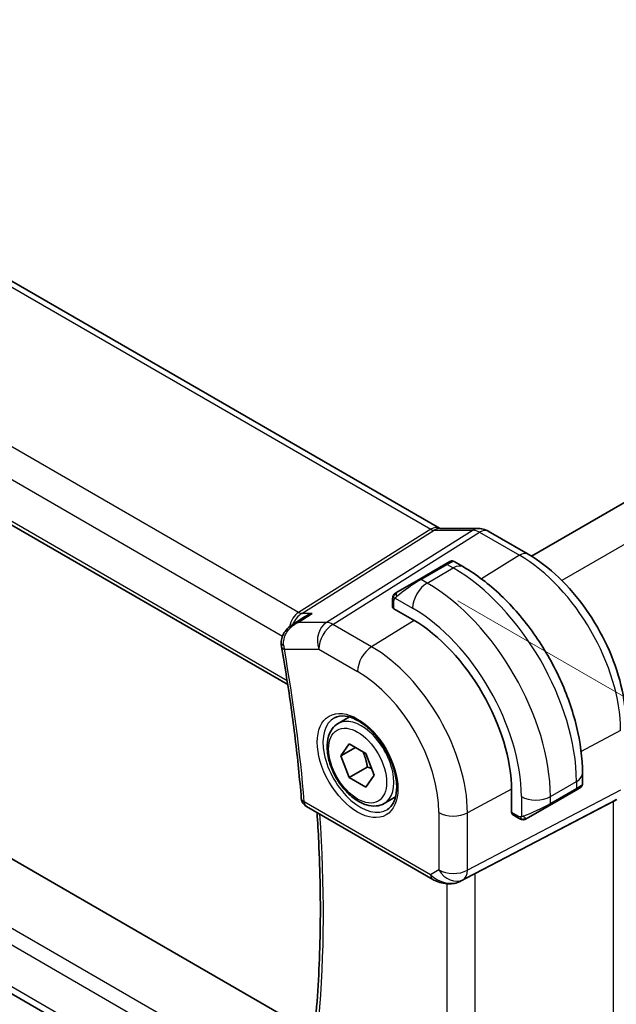
# Model space of a CAD drawing. Units: millimetres. Extents: x 0 to 2190, y 0 to 422.
# Drawn here: x 87 to 116, y 122 to 170 of the extents above; entities that cross this region are included whole.
import ezdxf

# ---------------------------------------------------------------- set-up
doc = ezdxf.new("R2010")
doc.units = ezdxf.units.MM
doc.layers.get('Defpoints').update_dxf_attribs({"lineweight": 25})
for name, color, linetype, lineweight in [('Dimension (ISO)', 7, 'Continuous', 18), ('Visible (ISO)', 7, 'Continuous', 35), ('Visible Narrow (ISO)', 7, 'Continuous', 25)]:
    doc.layers.add(name, color=color, linetype=linetype, lineweight=lineweight)
doc.styles.add('Note Text (TK)', font='MS PGothic.ttf')
doc.dimstyles.new('Default - Method 1b (TK)', dxfattribs={"dimtxt": 2.5, "dimasz": 2.5, "dimexe": 1, "dimexo": 1.5, "dimgap": 1, "dimtad": 1, "dimtoh": 1, "dimrnd": 1e-08, "dimdsep": 46, "dimtxsty": 'Note Text (TK)', "dimcen": 0.09, "dimdle": 5, "dimclrd": 100, "dimclre": 100, "dimclrt": 7, "dimadec": 1, "dimazin": 1, "dimtfac": 1, "dimtmove": 0, "dimatfit": 3, "dimfxl": 0, "dimtolj": 1, "dimlwd": -1, "dimlwe": -1, "dimarcsym": 0})

# ---------------------------------------------------------------- blocks, each defined once
blk = doc.blocks.new('*D3')
at = {"layer": 'Defpoints', "color": 0, "transparency": 16777216}
for p in [(106.491, 142.806), (106.491, 110.963), (124.876, 100.348)]:
    blk.add_point(p, dxfattribs=at)
at = {"layer": 'Dimension (ISO)', "color": 100, "transparency": 16777216}
for p, q in [((107.991, 141.94), (125.876, 131.614)), ((124.876, 129.692), (124.876, 102.848)), ((107.991, 110.097), (125.876, 99.771))]:
    blk.add_line(p, q, dxfattribs=at)
for points in [[(124.459, 129.692), (125.293, 129.692), (124.876, 132.192)], [(124.459, 102.848), (125.293, 102.848), (124.876, 100.348)]]:
    blk.add_solid(points, dxfattribs=at)
at = {"layer": 'Dimension (ISO)', "color": 7, "transparency": 16777216, "insert": (122.856, 114.601), "char_height": 2.5, "attachment_point": 4, "rotation": 90, "style": 'Note Text (TK)'}
blk.add_mtext('\\A1;{\\Q30.000;\\W0.816;\\H0.816x;39}', dxfattribs=at)
blk = doc.blocks.new('*D4')
at = {"layer": 'Defpoints', "color": 0, "transparency": 16777216}
for p in [(49.569, 150.767), (112.502, 114.603), (112.502, 93.374)]:
    blk.add_point(p, dxfattribs=at)
at = {"layer": 'Dimension (ISO)', "color": 100, "transparency": 16777216}
for p, q in [((49.569, 149.035), (49.569, 128.554)), ((51.734, 128.458), (110.337, 94.624)), ((112.502, 112.871), (112.502, 92.219))]:
    blk.add_line(p, q, dxfattribs=at)
for points in [[(51.942, 128.819), (51.526, 128.097), (49.569, 129.708)], [(110.545, 94.985), (110.128, 94.263), (112.502, 93.374)]]:
    blk.add_solid(points, dxfattribs=at)
at = {"layer": 'Dimension (ISO)', "color": 7, "transparency": 16777216, "insert": (81.054, 113.863), "char_height": 2.5, "attachment_point": 4, "rotation": 330, "style": 'Note Text (TK)'}
blk.add_mtext('\\A1;{\\Q-30.000;\\W0.816;\\H0.816x;89}', dxfattribs=at)
blk = doc.blocks.new('*D5')
at = {"layer": 'Defpoints', "color": 0, "transparency": 16777216}
for p in [(83.298, 207.077), (101.683, 196.462), (52.185, 167.885)]:
    blk.add_point(p, dxfattribs=at)
at = {"layer": 'Dimension (ISO)', "color": 100, "transparency": 16777216}
for p, q in [((100.183, 197.328), (82.298, 207.654)), ((35.966, 179.749), (81.133, 205.827)), ((50.685, 168.751), (32.801, 179.077))]:
    blk.add_line(p, q, dxfattribs=at)
for points in [[(80.925, 206.188), (81.341, 205.466), (83.298, 207.077)], [(35.757, 180.11), (36.174, 179.389), (33.801, 178.499)]]:
    blk.add_solid(points, dxfattribs=at)
at = {"layer": 'Dimension (ISO)', "color": 7, "transparency": 16777216, "insert": (56.528, 193.953), "char_height": 2.5, "attachment_point": 4, "rotation": 30, "style": 'Note Text (TK)'}
blk.add_mtext('\\A1;{\\Q-30.000;\\W0.816;\\H0.816x;70}', dxfattribs=at)

msp = doc.modelspace()

# ---------------------------------------------------------------- linework, layer by layer
at = {"layer": 'Visible (ISO)'}
for p, q in [((64.8262, 169.8847), (107.0954, 145.4806)), ((56.4942, 162.7988), (99.6897, 137.8599)), ((142.9977, 162.2501), (111.5817, 144.112)), ((107.1063, 145.4626), (109.0038, 145.4626)), ((109.467, 145.3361), (111.4167, 144.2105)), ((100.4174, 121.1646), (59.6457, 144.7041)), ((107.369, 143.7211), (106.0962, 142.9862)), ((107.369, 143.7211), (107.6033, 143.8563)), ((107.8033, 143.8563), (108.264, 143.5904)), ((105.045, 142.3793), (106.0962, 142.9862)), ((104.8062, 141.6401), (104.8062, 141.9859)), ((100.1993, 141.364), (100.1994, 141.364)), ((105.7841, 141.026), (104.8648, 141.5568)), ((99.8885, 140.7554), (100.4525, 141.1212)), ((99.48, 115.1213), (57.294, 139.4774)), ((102.1488, 135.9568), (102.7002, 136.2751)), ((102.2806, 134.3776), (102.6888, 134.9584)), ((102.6888, 134.9584), (103.5053, 134.487)), ((102.9877, 134.7858), (102.2806, 134.3776)), ((103.5053, 134.487), (103.9136, 133.4348)), ((102.6888, 133.3254), (102.2806, 134.3776)), ((103.5727, 133.8357), (102.6888, 133.3254)), ((114.0673, 133.5388), (114.0673, 133.0068)), ((103.5053, 132.854), (102.6888, 133.3254)), ((103.9136, 133.4348), (103.5053, 132.854)), ((110.6065, 131.6118), (110.6065, 132.6733)), ((112.4602, 131.9635), (113.7329, 132.6984)), ((113.9084, 132.7996), (113.7329, 132.6984)), ((113.9672, 132.8336), (113.9282, 132.8111)), ((104.3988, 132.0597), (104.9502, 132.378)), ((108.835, 128.6422), (115.5727, 132.1609)), ((115.7392, 132.2565), (115.5927, 132.1719)), ((100.6004, 131.9126), (106.7656, 128.3531)), ((112.4602, 131.9635), (111.409, 131.3566)), ((110.9489, 131.3465), (110.6494, 131.5194)), ((108.0883, 128.2515), (108.7307, 128.5875))]:
    msp.add_line(p, q, dxfattribs=at)
msp.add_arc((100.8504, 132.3456), 0.5, 184.75459, 240, dxfattribs=at)
for centre, major_axis, ratio, start_param, end_param in [((109.0038, 144.6626), (0, 0.8), 0.7745967, 6.2806172, 6.2831853), ((109.067, 144.6433), (0.4, 0.6928), 0.5773503, 0, 0.0069886), ((105.0062, 141.6441), (0.2, 0.0063), 0.5971344, 3.1228774, 3.9082756), ((105.7841, 135.4575), (-3.41, 5.9063), 0.5773503, 3.9269908, 5.4977871), ((99.8687, 139.8837), (-0.4999, -0.0098), 0.3062693, 0.001779, 0.001998), ((99.8779, 139.7865), (-0.4924, -0.0869), 0.4353421, 6.280416, 6.2831853), ((113.0673, 132.545), (-0.999, -0.4665), 0.0949824, 3.0916866, 3.0972675), ((115.0271, 132.7691), (0.7391, -0.4267), 0.7174389, 5.8555796, 5.8904862), ((110.7529, 131.6906), (-0.1054, -0.17), 0.5971344, 5.5165024, 6.3019005), ((107.0156, 128.7861), (-0.25, -0.433), 0.5773503, 0, 0.0000974)]:
    msp.add_ellipse(centre, major_axis=major_axis, ratio=ratio, start_param=start_param, end_param=end_param, dxfattribs=at)
for points in [[(107.0924, 145.4818), (107.1097, 145.4718), (107.1232, 145.4657), (107.1314, 145.4626)], [(104.842, 142.2013), (104.8454, 142.2091), (104.8493, 142.2167), (104.8532, 142.2239)], [(104.842, 142.2013), (104.842, 142.2013), (104.842, 142.2013), (104.842, 142.2013)], [(104.8532, 142.2239), (104.8532, 142.2239), (104.8532, 142.2239), (104.8532, 142.2239)], [(104.9684, 142.3351), (104.9687, 142.3353), (104.9688, 142.3353), (104.9695, 142.3357)], [(100.1571, 140.8764), (100.1571, 140.8763), (100.1571, 140.8763), (100.1571, 140.8763)], [(99.3856, 139.7002), (99.3755, 139.7571), (99.37, 139.8154), (99.3688, 139.8741)], [(111.153, 131.2698), (111.153, 131.2698), (111.153, 131.2698), (111.153, 131.2698)], [(111.1779, 131.2681), (111.1699, 131.2683), (111.1614, 131.2689), (111.153, 131.2698)], [(111.1779, 131.2681), (111.1782, 131.2681), (111.1784, 131.268), (111.1786, 131.268)]]:
    msp.add_open_spline(points, degree=3, dxfattribs=at)
for points, knots in [([(109.0054, 145.4623), (109.1, 145.4623), (109.1955, 145.4467), (109.3422, 145.3987), (109.3981, 145.3741), (109.4511, 145.3446)], [0, 0, 0, 0, 0.028564677, 0.028564677, 0.046946464, 0.046946464, 0.046946464, 0.046946464]), ([(111.4167, 144.2105), (111.9365, 143.9103), (112.4417, 143.5244), (113.3922, 142.619), (113.8372, 142.0995), (114.6333, 140.972), (114.9843, 140.364), (115.5628, 139.1107), (115.7902, 138.4656), (116.099, 137.1898), (116.1806, 136.5593), (116.1806, 135.959)], [4.712389, 4.712389, 4.712389, 4.712389, 5.0265482, 5.0265482, 5.3407075, 5.3407075, 5.6548668, 5.6548668, 5.969026, 5.969026, 6.2831853, 6.2831853, 6.2831853, 6.2831853]), ([(107.6035, 143.8564), (107.6035, 143.8564), (107.6035, 143.8565), (107.6036, 143.8565), (107.6036, 143.8565), (107.6037, 143.8566), (107.6037, 143.8566), (107.6039, 143.8567), (107.604, 143.8568), (107.6042, 143.8569), (107.6044, 143.857), (107.6049, 143.8572), (107.6053, 143.8575), (107.6068, 143.8583), (107.6079, 143.8589), (107.6125, 143.8614), (107.616, 143.8631), (107.6301, 143.8696), (107.6412, 143.8736), (107.6735, 143.8821), (107.6957, 143.8842), (107.7386, 143.8813), (107.7599, 143.8763), (107.7879, 143.8648), (107.796, 143.8608), (107.8037, 143.8563)], [0, 0, 0, 0, 0.000025123, 0.000025123, 0.000045287, 0.000045287, 0.000065468, 0.000065468, 0.000106022, 0.000106022, 0.00015126, 0.00015126, 0.000280929, 0.000280929, 0.000669508, 0.000669508, 0.001835494, 0.001835494, 0.005345258, 0.005345258, 0.011860211, 0.011860211, 0.018256729, 0.018256729, 0.020937172, 0.020937172, 0.020937172, 0.020937172]), ([(108.264, 143.5904), (108.8979, 143.2244), (109.5136, 142.754), (110.6714, 141.6511), (111.2133, 141.0184), (112.1828, 139.6454), (112.6102, 138.9051), (113.3146, 137.379), (113.5915, 136.5933), (113.9677, 135.0391), (114.0673, 134.2707), (114.0673, 133.5388)], [4.712389, 4.712389, 4.712389, 4.712389, 5.0265482, 5.0265482, 5.3407075, 5.3407075, 5.6548668, 5.6548668, 5.969026, 5.969026, 6.2831853, 6.2831853, 6.2831853, 6.2831853]), ([(104.8062, 141.9859), (104.8062, 142.0222), (104.8091, 142.0576), (104.8188, 142.1279), (104.8263, 142.1651), (104.842, 142.2013)], [0, 0, 0, 0, 0.011946854, 0.011946854, 0.024187757, 0.024187757, 0.024187757, 0.024187757]), ([(104.8532, 142.2239), (104.8565, 142.2298), (104.8602, 142.2359), (104.8682, 142.2479), (104.8726, 142.2538), (104.885, 142.2689), (104.8937, 142.2778), (104.9158, 142.2983), (104.9296, 142.3094), (104.9486, 142.3227), (104.9533, 142.3258), (104.9606, 142.3304), (104.9632, 142.332), (104.9665, 142.334), (104.9672, 142.3344), (104.968, 142.3348), (104.9681, 142.3349), (104.9683, 142.335), (104.9683, 142.335), (104.9684, 142.3351)], [0, 0, 0, 0, 0.002122275, 0.002122275, 0.004320917, 0.004320917, 0.008043854, 0.008043854, 0.013347151, 0.013347151, 0.015067669, 0.015067669, 0.016004461, 0.016004461, 0.016254338, 0.016254338, 0.01630119, 0.01630119, 0.016313861, 0.016313861, 0.016313861, 0.016313861]), ([(105.045, 142.3793), (105.0405, 142.3767), (105.0359, 142.3741), (105.0314, 142.3714), (105.0268, 142.3688), (105.0222, 142.3661), (105.0176, 142.3635), (105.013, 142.3608), (105.0084, 142.3582), (105.004, 142.3557), (104.9997, 142.3531), (104.9955, 142.3507), (104.9917, 142.3485), (104.9878, 142.3463), (104.9844, 142.3443), (104.9814, 142.3426), (104.9784, 142.3408), (104.9759, 142.3394), (104.9739, 142.3382), (104.9719, 142.3371), (104.9704, 142.3363), (104.9695, 142.3357)], [0, 0, 0, 0, 0.071275, 0.071275, 0.071275, 0.14246065, 0.14246065, 0.14246065, 0.21364074, 0.21364074, 0.21364074, 0.28489899, 0.28489899, 0.28489899, 0.35632005, 0.35632005, 0.35632005, 0.42799051, 0.42799051, 0.42799051, 0.5, 0.5, 0.5, 0.5]), ([(100.8839, 141.3288), (100.8824, 141.3283), (100.881, 141.3278), (100.7503, 141.2832), (100.6253, 141.2258), (100.4902, 141.1451), (100.4712, 141.1333), (100.4525, 141.1212)], [-0.00046028, -0.00046028, -0.00046028, -0.00046028, 0, 0, 0.041291616, 0.041291616, 0.04812788, 0.04812788, 0.04812788, 0.04812788]), ([(99.3749, 139.8737), (99.3735, 139.978), (99.3899, 140.0842), (99.4554, 140.2785), (99.5038, 140.3693), (99.627, 140.539), (99.7055, 140.6181), (99.8231, 140.7103), (99.8558, 140.7337), (99.8894, 140.7556)], [0, 0, 0, 0, 0.0315974, 0.0315974, 0.06210234, 0.06210234, 0.09527907, 0.09527907, 0.10744193, 0.10744193, 0.10744193, 0.10744193]), ([(99.3855, 139.6996), (99.4741, 139.1976), (99.5579, 138.6971), (99.7158, 137.6995), (99.79, 137.2024), (99.9286, 136.2119), (99.9931, 135.7186), (100.1123, 134.7358), (100.1671, 134.2464), (100.2669, 133.272), (100.3119, 132.7869), (100.3521, 132.3041)], [6.06014576, 6.06014576, 6.06014576, 6.06014576, 6.08464449, 6.08464449, 6.10914323, 6.10914323, 6.13364197, 6.13364197, 6.1581407, 6.1581407, 6.18263944, 6.18263944, 6.18263944, 6.18263944]), ([(104.3988, 132.0597), (104.2774, 131.9896), (104.1399, 131.9483), (103.8433, 131.9233), (103.6834, 131.9441), (103.3455, 132.0473), (103.1672, 132.1375), (102.818, 132.3782), (102.6476, 132.5308), (102.3353, 132.8789), (102.1934, 133.0741), (101.9504, 133.4877), (101.849, 133.7061), (101.6962, 134.1472), (101.6449, 134.3699), (101.5999, 134.8008), (101.6066, 135.0091), (101.6851, 135.3862), (101.7556, 135.5567), (101.9393, 135.8036), (102.0369, 135.8922), (102.1488, 135.9568)], [2.3561945, 2.3561945, 2.3561945, 2.3561945, 2.6212253, 2.6212253, 2.9101907, 2.9101907, 3.2382365, 3.2382365, 3.5772994, 3.5772994, 3.913763, 3.913763, 4.248615, 4.248615, 4.5848434, 4.5848434, 4.9238487, 4.9238487, 5.2535418, 5.2535418, 5.4977871, 5.4977871, 5.4977871, 5.4977871]), ([(101.9755, 136.2375), (102.1172, 136.3115), (102.2875, 136.3415), (102.6524, 136.2993), (102.8376, 136.2414), (103.2134, 136.0506), (103.4031, 135.9212), (103.7725, 135.6005), (103.9521, 135.4091), (104.2817, 134.9828), (104.4315, 134.7477), (104.6844, 134.2586), (104.7875, 134.0047), (104.9362, 133.5063), (104.982, 133.2619), (105.0139, 132.8098), (105.0004, 132.6021), (104.921, 132.2425), (104.8549, 132.0917), (104.7083, 131.8888), (104.6363, 131.8207), (104.5553, 131.7692)], [3.951686, 3.951686, 3.951686, 3.951686, 4.3320719, 4.3320719, 4.6520599, 4.6520599, 4.9590237, 4.9590237, 5.2674622, 5.2674622, 5.5779245, 5.5779245, 5.8888193, 5.8888193, 6.1983829, 6.1983829, 6.5056111, 6.5056111, 6.8153699, 6.8153699, 7.0438882, 7.0438882, 7.0438882, 7.0438882]), ([(114.0668, 133.0031), (114.0665, 132.9827), (114.0629, 132.9621), (114.0497, 132.9227), (114.0396, 132.9036), (114.0145, 132.8702), (113.9993, 132.8555), (113.9801, 132.8417), (113.9776, 132.84), (113.9737, 132.8376), (113.9724, 132.8368), (113.9705, 132.8356), (113.9699, 132.8352), (113.9689, 132.8346), (113.9685, 132.8344), (113.9681, 132.8341), (113.9679, 132.834), (113.9676, 132.8339), (113.9676, 132.8338), (113.9674, 132.8337), (113.9673, 132.8337), (113.9672, 132.8336)], [0.000288122, 0.000288122, 0.000288122, 0.000288122, 0.006407737, 0.006407737, 0.012744814, 0.012744814, 0.018937053, 0.018937053, 0.019846184, 0.019846184, 0.020301778, 0.020301778, 0.020530024, 0.020530024, 0.020644933, 0.020644933, 0.020703666, 0.020703666, 0.020734255, 0.020734255, 0.02076625, 0.02076625, 0.02076625, 0.02076625]), ([(113.9282, 132.8111), (113.9281, 132.811), (113.928, 132.8109), (113.9277, 132.8108), (113.9276, 132.8107), (113.926, 132.8098), (113.9246, 132.809), (113.9212, 132.807), (113.9191, 132.8058), (113.9113, 132.8014), (113.9052, 132.7978), (113.8861, 132.7868), (113.8718, 132.7785), (113.8421, 132.7614), (113.8272, 132.7528), (113.8056, 132.7403), (113.8001, 132.7371), (113.7926, 132.7328), (113.7907, 132.7317), (113.7792, 132.725), (113.7692, 132.7193), (113.7551, 132.7111), (113.7512, 132.7089), (113.7443, 132.7049), (113.7413, 132.7032), (113.7371, 132.7008), (113.736, 132.7001), (113.7344, 132.6992), (113.734, 132.699), (113.7335, 132.6987), (113.7333, 132.6986), (113.7331, 132.6985), (113.733, 132.6984), (113.733, 132.6984)], [0, 0, 0, 0, 0.00011475, 0.00011475, 0.000252449, 0.000252449, 0.001721314, 0.001721314, 0.003679883, 0.003679883, 0.00890595, 0.00890595, 0.018631946, 0.018631946, 0.026913574, 0.026913574, 0.029668342, 0.029668342, 0.030586369, 0.030586369, 0.035180095, 0.035180095, 0.036901546, 0.036901546, 0.038192569, 0.038192569, 0.038676674, 0.038676674, 0.038858212, 0.038858212, 0.038915587, 0.038915587, 0.038944275, 0.038944275, 0.038944275, 0.038944275]), ([(101.057, 121.6304), (101.1167, 122.3125), (101.1646, 123.0028), (101.2365, 124.3994), (101.2605, 125.1055), (101.2847, 126.5323), (101.2849, 127.2531), (101.2613, 128.7082), (101.2376, 129.4425), (101.179, 130.6574), (101.1513, 131.1341), (101.1186, 131.6133)], [6.1872243, 6.1872243, 6.1872243, 6.1872243, 6.22550704, 6.22550704, 6.26378978, 6.26378978, 6.30207253, 6.30207253, 6.34035527, 6.34035527, 6.36486921, 6.36486921, 6.36486921, 6.36486921]), ([(111.153, 131.2698), (111.1309, 131.2723), (111.1097, 131.2773), (111.0637, 131.2918), (111.0396, 131.3018), (110.9933, 131.3228), (110.9707, 131.334), (110.9489, 131.3465)], [0, 0, 0, 0, 0.006891672, 0.006891672, 0.015894404, 0.015894404, 0.024201697, 0.024201697, 0.024201697, 0.024201697]), ([(111.332, 131.3122), (111.3269, 131.3092), (111.3218, 131.3065), (111.301, 131.296), (111.2845, 131.289), (111.2542, 131.2787), (111.2404, 131.2747), (111.2188, 131.2705), (111.2109, 131.2694), (111.1948, 131.2681), (111.1865, 131.2679), (111.1786, 131.268)], [0, 0, 0, 0, 0.001795749, 0.001795749, 0.007148359, 0.007148359, 0.011407354, 0.011407354, 0.013805933, 0.013805933, 0.016256801, 0.016256801, 0.016256801, 0.016256801]), ([(111.3332, 131.3128), (111.3345, 131.3136), (111.3369, 131.315), (111.3404, 131.317), (111.3438, 131.319), (111.3482, 131.3215), (111.3535, 131.3246), (111.3585, 131.3275), (111.3642, 131.3308), (111.3702, 131.3342), (111.3764, 131.3378), (111.3829, 131.3415), (111.3894, 131.3453), (111.396, 131.3491), (111.4026, 131.353), (111.409, 131.3566)], [0.5, 0.5, 0.5, 0.5, 0.60524772, 0.60524772, 0.60524772, 0.707891, 0.707891, 0.707891, 0.80414857, 0.80414857, 0.80414857, 0.90207429, 0.90207429, 0.90207429, 1, 1, 1, 1]), ([(108.0883, 128.2515), (108.0087, 128.2099), (107.9209, 128.1808), (107.7337, 128.1428), (107.6317, 128.1353), (107.4195, 128.1407), (107.3073, 128.1563), (107.0856, 128.2094), (106.9746, 128.2487), (106.8358, 128.3146), (106.8002, 128.3332), (106.7657, 128.3531)], [0.00000746, 0.00000746, 0.00000746, 0.00000746, 0.02783214, 0.02783214, 0.05799571, 0.05799571, 0.09153381, 0.09153381, 0.12821502, 0.12821502, 0.14136503, 0.14136503, 0.14136503, 0.14136503]), ([(108.835, 128.6422), (108.8315, 128.6403), (108.8279, 128.6385), (108.8244, 128.6366), (108.7949, 128.6212), (108.7636, 128.6045), (108.7307, 128.5872)], [-0.001438744, -0.001438744, -0.001438744, -0.001438744, 0, 0, 0, 0.011929451, 0.011929451, 0.011929451, 0.011929451])]:
    msp.add_open_spline(points, degree=3, knots=knots, dxfattribs=at)
for points, weights in [([(103.3536, 134.5746), (103.5111, 134.2598), (103.5727, 133.8357)], [1.06693608051, 1.10573231101, 1]), ([(103.5727, 133.8357), (103.6897, 133.7984), (103.7877, 133.7593)], [1, 1.0307196426, 1.04923898582])]:
    msp.add_rational_spline(points, weights, degree=2, dxfattribs=at)
at = {"layer": 'Visible Narrow (ISO)'}
for p, q in [((64.4064, 169.8333), (106.6757, 145.4292)), ((100.219, 141.3769), (57.8425, 165.8431)), ((56.9098, 164.7775), (99.4381, 140.2238)), ((99.6609, 138.0456), (56.4328, 163.0034)), ((144.7179, 161.202), (113.0653, 142.9273)), ((106.6757, 145.4292), (100.219, 141.3769)), ((100.3771, 141.3288), (106.8337, 145.381)), ((108.7312, 145.381), (101.5733, 140.8886)), ((101.8893, 140.7923), (109.0472, 145.2847)), ((106.8337, 145.381), (108.7312, 145.381)), ((109.0472, 145.2847), (110.9969, 144.159)), ((110.9969, 144.159), (109.1388, 143.0113)), ((106.1962, 142.9763), (107.469, 143.7112)), ((107.469, 143.7112), (107.764, 143.5409)), ((106.4912, 142.806), (107.764, 143.5409)), ((99.999, 118.0114), (56.7218, 142.9975)), ((106.4912, 142.806), (106.1962, 142.9763)), ((56.4328, 142.3624), (99.884, 117.2758)), ((104.8648, 141.5568), (104.8648, 141.9043)), ((104.9313, 142.0736), (105.7841, 141.5813)), ((100.1521, 141.3292), (100.1523, 141.3291)), ((100.2052, 140.8886), (100.8839, 141.3288)), ((100.8839, 141.3288), (100.3771, 141.3288)), ((101.5733, 140.8886), (100.2052, 140.8886)), ((103.7795, 139.701), (101.8893, 140.7923)), ((105.8562, 140.9838), (103.7795, 139.701)), ((99.5429, 115.4232), (56.9098, 140.0374)), ((99.5244, 139.5823), (101.2069, 139.5823)), ((101.2069, 139.5823), (103.0971, 138.491)), ((115.9262, 135.6212), (114.0032, 134.5859)), ((112.5016, 132.3957), (113.7744, 133.1305)), ((113.7744, 133.1305), (113.7744, 132.7899)), ((110.606, 132.7569), (108.4568, 131.5998)), ((115.9262, 132.703), (108.4568, 128.8021)), ((113.7744, 132.7899), (112.5016, 132.0551)), ((106.6621, 128.5819), (100.4968, 132.1415)), ((108.2498, 128.3446), (115.7192, 132.2455)), ((111.0874, 132.3957), (111.0874, 131.411)), ((112.5016, 132.0551), (112.5016, 132.3957)), ((115.7192, 132.2455), (115.5727, 132.1609)), ((115.5727, 132.1609), (115.5727, 121.5269)), ((107.0676, 131.6138), (107.0676, 128.8161)), ((108.4568, 128.8021), (108.4568, 131.5998)), ((110.9075, 131.4381), (110.6065, 131.6118)), ((107.0676, 128.8161), (106.6621, 128.5819)), ((108.094, 128.2547), (108.836, 128.6428)), ((108.094, 128.2547), (108.2498, 128.3446)), ((108.835, 117.7907), (108.835, 128.6422)), ((107.4459, 128.1425), (107.4459, 117.9232))]:
    msp.add_line(p, q, dxfattribs=at)
for centre, major_axis, ratio, start_param, end_param in [((106.6954, 144.7878), (0.4, 0.6928), 0.5773503, 0.0069529, 0.8203047), ((106.6952, 145.85), (0.2224, -0.4497), 0.5995928, 5.5377368, 6.0010968), ((107.1063, 144.6626), (0, 0.8), 0.7745967, 0, 0.4554409), ((109.0038, 144.6626), (0, 0.8), 0.7745967, 0, 0.4554409), ((109.067, 144.4799), (0.5254, -0.8509), 0.5647932, 2.3394706, 2.8028306), ((109.067, 144.6433), (0.4, 0.6928), 0.5773503, 0.0069886, 0.8203047), ((111.0167, 143.5176), (0.4, 0.6928), 0.5773503, 0, 0.8203047), ((110.9969, 138.4672), (3.4855, -6.0371), 0.5773503, 0.7853982, 2.3561945), ((107.469, 143.5479), (-0.1, 0.1732), 0.5773503, 5.4977871, 6.2831853), ((106.9033, 143.2213), (0.9035, 0.6319), 0.0949824, 0.0443278, 0.8297261), ((107.764, 142.7244), (0.5, 0.866), 0.5773503, 0, 0.7853982), ((107.764, 136.6006), (4.25, -7.3612), 0.5773503, 0.7853982, 2.3561945), ((105.6305, 142.4864), (0.9035, 0.6319), 0.0949824, 0.8297261, 2.2672599), ((106.4912, 141.9895), (0.5, 0.866), 0.5773503, 0.7853982, 2.3561945), ((106.1962, 142.813), (-0.1, 0.1732), 0.5773503, 5.4977871, 6.2831853), ((106.4912, 135.8658), (-4.25, 7.3612), 0.5773503, 3.9269908, 5.4977871), ((105.145, 142.2061), (0.1, -0.1732), 0.7583684, 3.8799453, 4.618298), ((105.145, 142.2061), (-0.1, 0.1732), 0.7583684, 0, 0.7383527), ((105.0062, 141.9859), (-0.2, 0), 0.5773503, 0, 0.7853982), ((100.4939, 140.4307), (-0.0941, -1.042), 0.714201, 3.6426, 4.5420292), ((100.4939, 140.4307), (0.3524, 0.9746), 0.636143, 0.6815259, 1.441176), ((100.2067, 141.7778), (0.2658, -0.4235), 0.5615869, 5.4769295, 5.9402895), ((105.7841, 135.4575), (3.75, -6.4952), 0.5773503, 0.7853982, 2.3561945), ((100.4939, 140.4307), (0.3524, 0.9746), 0.636143, 1.4428526, 1.4433449), ((101.914, 139.9906), (0, -1), 0.7745967, 3.5970336, 5.1329233), ((101.914, 139.9906), (0.5, 0.866), 0.5773503, 0.8203047, 2.3561945), ((101.914, 139.9906), (-0.5316, 0.847), 0.5615869, 5.4769295, 5.9402895), ((99.8687, 139.8837), (-0.4999, -0.0098), 0.3062693, 0.0019981, 0.7063118), ((100.2269, 139.9988), (0.1506, 1.0032), 0.7247328, 1.9009055, 2.1045816), ((99.8779, 139.7865), (-0.4924, -0.0869), 0.4353421, 0, 0.6962062), ((51.4341, 154.7524), (-34.8687, 60.3944), 0.5773503, 4.0275367, 4.1500304), ((103.8042, 138.8993), (-0.5, -0.866), 0.5773503, 3.9618974, 5.4977871), ((103.7795, 134.3002), (-3.3073, 5.7285), 0.5773503, 3.9269908, 5.4977871), ((103.0971, 133.9062), (2.8076, -4.863), 0.5773503, 0.7853982, 2.3561945), ((103.2335, 133.985), (1.2903, -2.2348), 0.5773503, 3.1168974, 6.3078805), ((103.2738, 134.0083), (1.125, -1.9486), 0.5773503, 0, 3.1415927), ((113.0673, 133.5388), (1, 0), 0.5773503, 5.4977871, 6.2831853), ((113.0673, 132.545), (-0.999, -0.4665), 0.0949824, 2.3118665, 3.0916866), ((113.6329, 132.8716), (0.1, -0.1732), 0.5773503, 0, 0.7853982), ((100.8504, 132.3456), (-0.4983, -0.0414), 0.5164819, 0, 0.7399349), ((100.8504, 132.3456), (-0.25, -0.433), 0.5773503, 5.4977871, 6.2831853), ((111.7945, 132.8039), (1, 0), 0.5773503, 3.9269908, 5.4977871), ((111.7945, 131.8101), (-0.999, -0.4665), 0.0949824, 0.8743328, 2.3118665), ((112.3602, 132.1367), (0.1, -0.1732), 0.5773503, 0, 0.7853982), ((107.7748, 132.022), (-1, 0), 0.5773503, 0.7853982, 2.3212879), ((52.1412, 155.1606), (-34.8512, 60.3641), 0.5773503, 3.8336016, 4.0101956), ((111.0489, 131.5197), (-0.1, -0.1732), 0.5773503, 5.4977871, 6.2831853), ((111.309, 131.5298), (0.1, -0.1732), 0.7583684, 4.8064799, 5.5448326), ((111.309, 131.5298), (0.1, -0.1732), 0.7583684, 5.5448326, 6.2831853), ((107.7748, 129.2244), (0.5, -0.866), 0.8164966, 4.712389, 6.2482787), ((107.7748, 129.2244), (-1, 0), 0.5773503, 0.7853982, 2.3212879), ((107.7748, 129.2244), (0.4629, -0.8864), 0.5651364, 0.0244258, 0.8093194), ((107.0156, 128.7861), (-0.25, -0.433), 0.5773503, 5.4977871, 6.2831853), ((107.3692, 128.9902), (-0.9743, 0.4902), 0.6863759, 1.1473178, 2.6832075), ((107.8565, 128.6946), (0.2317, -0.4431), 0.5481695, 0.0002636, 0.0240937)]:
    msp.add_ellipse(centre, major_axis=major_axis, ratio=ratio, start_param=start_param, end_param=end_param, dxfattribs=at)
for major_axis in [(-1.3902, 2.4079), (1, -1.7321)]:
    msp.add_ellipse((103.0971, 133.9062), major_axis=major_axis, ratio=0.5773503, dxfattribs=at)
for points in [[(104.8452, 142.2042), (104.8417, 142.1964), (104.8354, 142.1802), (104.8269, 142.153), (104.8194, 142.1207), (104.8129, 142.0801), (104.8079, 142.0325), (104.8062, 142.0025), (104.8062, 141.9859)], [(104.8452, 142.2042), (104.8416, 142.1909), (104.8406, 142.1639), (104.8641, 142.1074), (104.895, 142.0636), (104.9125, 142.0452)], [(104.8452, 142.2042), (104.8435, 142.203), (104.8424, 142.2021), (104.842, 142.2013)], [(104.8452, 142.2042), (104.8522, 142.2199), (104.8677, 142.2486), (104.9111, 142.2955), (104.9499, 142.3244), (104.9695, 142.3357)], [(104.8452, 142.2042), (104.8467, 142.2052), (104.8506, 142.2075), (104.8596, 142.2123), (104.8738, 142.219), (104.8936, 142.2292), (104.9203, 142.2442), (104.9516, 142.2632), (104.9719, 142.2764), (104.9826, 142.2832)], [(100.2052, 140.8886), (100.0921, 140.8626), (99.985, 140.8182), (99.8891, 140.756)], [(111.1571, 131.2711), (111.1469, 131.2722), (111.1263, 131.2754), (111.0923, 131.2839), (111.0507, 131.2982), (110.9983, 131.3207), (110.9661, 131.3366), (110.9489, 131.3465)], [(111.1571, 131.2711), (111.1438, 131.2747), (111.1203, 131.2873), (111.083, 131.3359), (111.0605, 131.3845), (111.0534, 131.4089)], [(111.1571, 131.2711), (111.1553, 131.2702), (111.1539, 131.2697), (111.153, 131.2698)], [(111.1571, 131.2711), (111.1594, 131.2722), (111.1654, 131.2755), (111.1806, 131.2859), (111.2063, 131.3028), (111.2479, 131.3266), (111.2787, 131.3424), (111.2945, 131.3507)], [(111.1571, 131.2711), (111.1742, 131.2693), (111.207, 131.2683), (111.2692, 131.2824), (111.3136, 131.3015), (111.3332, 131.3128)], [(111.1571, 131.2711), (111.1637, 131.2693), (111.1705, 131.2682), (111.1779, 131.2681)]]:
    msp.add_open_spline(points, degree=3, dxfattribs=at)
for points, knots in [([(104.8452, 142.2042), (104.8468, 142.2099), (104.8493, 142.2164), (104.8527, 142.223), (104.8532, 142.2239)], [0, 0, 0, 0, 0.14285714, 0.16518917, 0.16518917, 0.16518917, 0.16518917]), ([(104.9313, 142.0736), (104.9319, 142.0743), (104.9329, 142.0756), (104.9342, 142.0771), (104.937, 142.0806), (104.9414, 142.0855), (104.9469, 142.0914), (104.9509, 142.0958), (104.9554, 142.1007), (104.9602, 142.1056), (104.9648, 142.1103), (104.9696, 142.1151), (104.9744, 142.1196), (104.9796, 142.1245), (104.9848, 142.1292), (104.9893, 142.1333), (104.9968, 142.14), (105.0027, 142.1451), (105.0048, 142.1469)], [0.00000014, 0.00000014, 0.00000014, 0.00000014, 0.09424462, 0.09424462, 0.09424462, 0.29608497, 0.29608497, 0.29608497, 0.44613462, 0.44613462, 0.44613462, 0.58843853, 0.58843853, 0.58843853, 0.74422937, 0.74422937, 0.74422937, 1, 1, 1, 1]), ([(104.8648, 141.9043), (104.8648, 141.9099), (104.8656, 141.92), (104.8678, 141.9321), (104.8693, 141.9399), (104.8712, 141.9487), (104.8735, 141.9578), (104.8755, 141.9658), (104.8779, 141.9741), (104.8807, 141.9823), (104.8834, 141.99), (104.8865, 141.9976), (104.8899, 142.0048), (104.8933, 142.0121), (104.8971, 142.0189), (104.9008, 142.0255), (104.9048, 142.0326), (104.9088, 142.0392), (104.9125, 142.0452)], [0, 0, 0, 0, 0.19035453, 0.19035453, 0.19035453, 0.31386322, 0.31386322, 0.31386322, 0.42140608, 0.42140608, 0.42140608, 0.52396797, 0.52396797, 0.52396797, 0.62813475, 0.62813475, 0.62813475, 0.74172688, 0.74172688, 0.74172688, 0.74172688]), ([(104.9125, 142.0452), (104.9163, 142.0515), (104.9198, 142.0571), (104.9229, 142.0618), (104.9264, 142.0672), (104.9294, 142.0712), (104.9313, 142.0736)], [0.74172688, 0.74172688, 0.74172688, 0.74172688, 0.86054632, 0.86054632, 0.86054632, 1, 1, 1, 1]), ([(99.4903, 139.7769), (99.4707, 139.9846), (99.5251, 140.1868), (99.6159, 140.3535), (99.6612, 140.4369), (99.7153, 140.5115), (99.7756, 140.5787), (99.8979, 140.7146), (100.0462, 140.819), (100.2052, 140.8886)], [0, 0, 0, 0, 0.032744825, 0.032744825, 0.032744825, 0.049117237, 0.049117237, 0.049117237, 0.082270976, 0.082270976, 0.082270976, 0.082270976]), ([(111.0534, 131.4089), (111.045, 131.4086), (111.0356, 131.4085), (111.0258, 131.4087), (111.0167, 131.4088), (111.0072, 131.4093), (110.9975, 131.4105), (110.9877, 131.4117), (110.9777, 131.4138), (110.9682, 131.4162), (110.9574, 131.4189), (110.9472, 131.422), (110.9381, 131.425), (110.9241, 131.4297), (110.9131, 131.4349), (110.9075, 131.4381)], [0.25827312, 0.25827312, 0.25827312, 0.25827312, 0.39314391, 0.39314391, 0.39314391, 0.51690147, 0.51690147, 0.51690147, 0.64201572, 0.64201572, 0.64201572, 0.78266988, 0.78266988, 0.78266988, 1, 1, 1, 1]), ([(111.0874, 131.411), (111.0857, 131.4108), (111.0834, 131.4105), (111.0806, 131.4102), (111.074, 131.4095), (111.0645, 131.4092), (111.0534, 131.4089)], [0.00000016, 0.00000016, 0.00000016, 0.00000016, 0.07789573, 0.07789573, 0.07789573, 0.25827312, 0.25827312, 0.25827312, 0.25827312]), ([(111.1876, 131.438), (111.1843, 131.4368), (111.1735, 131.433), (111.1603, 131.4289), (111.1519, 131.4263), (111.1426, 131.4234), (111.1334, 131.421), (111.1239, 131.4184), (111.1145, 131.4163), (111.1068, 131.4147), (111.0972, 131.4126), (111.09, 131.4114), (111.0874, 131.411)], [0, 0, 0, 0, 0.3215828, 0.3215828, 0.3215828, 0.5255123, 0.5255123, 0.5255123, 0.7373622, 0.7373622, 0.7373622, 1, 1, 1, 1])]:
    msp.add_open_spline(points, degree=3, knots=knots, dxfattribs=at)

# ---------------------------------------------------------------- dimensions: what is measured, and where the dimension line sits
at = {"layer": 'Dimension (ISO)', "color": 100, "true_color": 0x00ff3f}
for base, p1, p2, angle, text, override, picture, middle in [((83.2981, 207.0768), (52.1854, 167.8849), (101.6828, 196.4623), 210, '{\\Q-30.000;\\W0.816;\\H0.816x;<>}', {"dimtoh": 0, "dimdec": 2, "dimlfac": 1.224745, "dimtp": 0, "dimtm": 0, "dimtdec": 2, "dimtofl": 0, "dimatfit": 1}, '*D5', (58.5493, 192.7881)), ((112.5016, 93.3741), (49.5691, 150.7668), (112.5016, 114.6031), 150, '{\\Q-30.000;\\W0.816;\\H0.816x;<>}', {"dimtoh": 0, "dimdec": 2, "dimlfac": 1.226182, "dimtp": 0, "dimtm": 0, "dimtdec": 2, "dimtofl": 0, "dimatfit": 1}, '*D4', (81.0353, 111.5412)), ((124.8759, 100.3482), (106.4912, 142.806), (106.4912, 110.9626), 90, '{\\Q30.000;\\W0.816;\\H0.816x;<>}', {"dimtoh": 0, "dimdec": 2, "dimlfac": 1.224745, "dimtp": 0, "dimtm": 0, "dimtdec": 2, "dimtofl": 0, "dimatfit": 1}, '*D3', (124.8759, 116.2699))]:
    dim = msp.add_linear_dim(base=base, p1=p1, p2=p2, angle=angle, text=text, dimstyle='Default - Method 1b (TK)', override=override, dxfattribs=at)
    dim.commit()
    dim.dimension.update_dxf_attribs({"geometry": picture, "text_midpoint": middle, "dimtype": 160})

doc.saveas('drawing.dxf')
